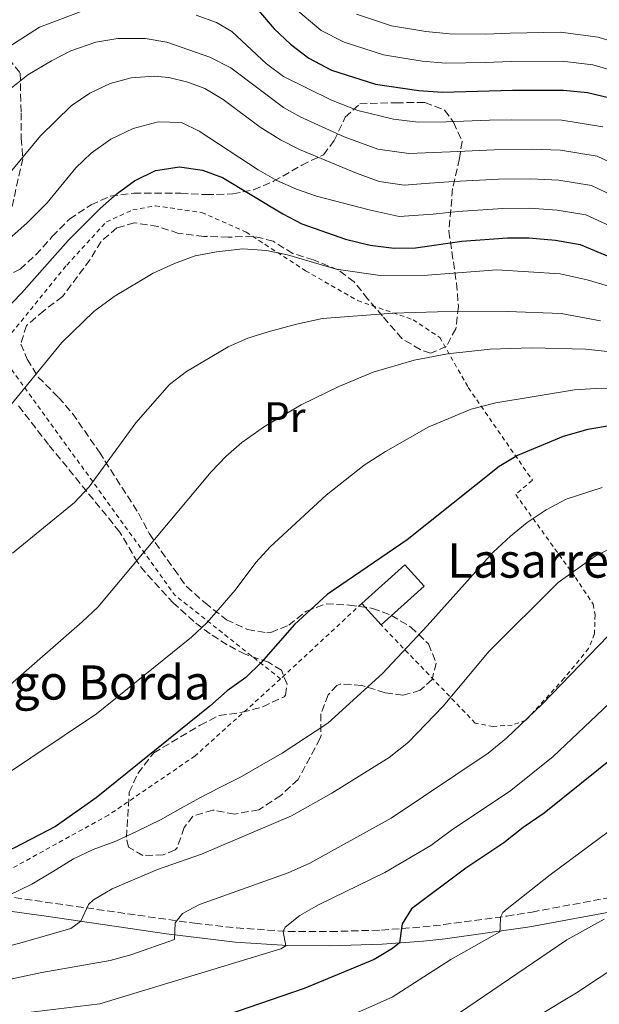
# Model space of a CAD drawing. Units: metres. Extents: x 634454 to 637405, y 4769083 to 4771454.
# Drawn here: x 636408 to 636543, y 4769890 to 4770120 of the extents above; entities that cross this region are included whole.
import ezdxf
from ezdxf.enums import TextEntityAlignment as Align

# ---------------------------------------------------------------- set-up
doc = ezdxf.new("R2010")
doc.units = ezdxf.units.M
doc.header["$MEASUREMENT"] = 0
doc.linetypes.add('DGN Style 2', pattern=[1.7399219301090239, 1.043953158065414, -0.6959687720436097])
doc.linetypes.add('DGN Style 3', pattern=[2.435890702152634, 1.739921930109024, -0.6959687720436097])
for name, color, linetype, lineweight in [('Camino', 7, 'DGN Style 3', 0), ('Curva de nivel directora', 30, 'Continuous', 30), ('Curva de nivel intermedia', 30, 'Continuous', 0), ('Edificio', 1, 'Continuous', 13), ('Etiqueta de uso rústico', 92, 'Continuous', 0), ('Margen derecho', 7, 'Continuous', 0), ('Tela metálica o alambrada', 7, 'DGN Style 2', 0), ('Texto de Borda', 7, 'Continuous', 0), ('Zona arbolada', 92, 'DGN Style 3', 0)]:
    doc.layers.add(name, color=color, linetype=linetype, lineweight=lineweight)
doc.styles.add('Style-Arial', font='arial.ttf')

msp = doc.modelspace()

# ---------------------------------------------------------------- linework, layer by layer
at = {"layer": 'Camino', "color": 7, "linetype": 'DGN Style 3', "lineweight": 0}
msp.add_polyline3d([(636404.0199999989, 4769915.27, 729.9700000000012), (636448.6900000012, 4769908.91, 741.0099999999949), (636458.420000001, 4769907.830000001, 743.0700000000071), (636470.510000001, 4769907.030000002, 745.1499999999944), (636480.4299999987, 4769906.980000001, 746.4799999999963), (636492.3999999979, 4769907.33, 749.1699999999983), (636502.0799999986, 4769908.060000001, 751.5899999999965), (636506.969999999, 4769908.600000001, 752.3800000000048), (636521.7600000015, 4769910.590000002, 753.9900000000056), (636527.6600000003, 4769911.560000001, 754.9600000000065), (636546.6399999991, 4769915.090000001, 760.2799999999991)], dxfattribs=at)
at = {"layer": 'Curva de nivel directora', "color": 30, "linetype": 'Continuous', "lineweight": 30, "flags": 128}
for points, elevation in [([(636463.6, 4770122.5), (636467.279999999, 4770118.270000001), (636471.0799999988, 4770114.65), (636475.3700000005, 4770111.4), (636480.7399999994, 4770108.600000001), (636490.9899999998, 4770105.270000001), (636501.1599999998, 4770103.77), (636506.6699999997, 4770103.449999999), (636523.0699999991, 4770103.900000001), (636535.0599999987, 4770103.880000001), (636540.6699999989, 4770103.310000001), (636545.5399999993, 4770102.180000001)], 675.0000000000001), ([(636400.1200000007, 4770048.210000002), (636408.1299999994, 4770056.380000001), (636419.0199999993, 4770068.680000002), (636426.5499999995, 4770076.210000002), (636430.5399999993, 4770079.730000002), (636434.5800000007, 4770082.670000001), (636439.48, 4770085.060000001), (636445.1100000005, 4770085.939999999), (636450.4999999995, 4770085.160000001), (636455.209999999, 4770083.470000002), (636469.3199999997, 4770074.960000002), (636473.7499999999, 4770072.640000002), (636483.969999999, 4770069.03), (636489.7499999994, 4770067.619999999), (636495.3899999986, 4770066.930000002), (636500.3899999987, 4770066.960000004), (636511.2000000003, 4770068.520000001), (636521.909999999, 4770069.289999999), (636526.9099999992, 4770069.350000001), (636533.1499999998, 4770068.810000001), (636538.9199999988, 4770067.800000001), (636548.5799999991, 4770063.680000002)], 700.0000000000001), ([(636546.239999999, 4770025.41), (636540.7099999991, 4770024.490000002), (636534.949999999, 4770022.86), (636524.2499999994, 4770018.4), (636519.9499999988, 4770015.840000002), (636498.3999999994, 4769998.640000002), (636479.6999999998, 4769985.83), (636472.0499999989, 4769978.869999999), (636464.2100000001, 4769969.930000001), (636460.6299999993, 4769966.450000001)], 725.0000000000001), ([(636460.6299999993, 4769966.450000001), (636456.2699999985, 4769963.33), (636452.2400000007, 4769959.730000001), (636425.6199999996, 4769938.280000002), (636416.0300000008, 4769931.58), (636406.3099999999, 4769926.52), (636396.0999999996, 4769922.480000001), (636388.889999999, 4769920.220000001), (636379.0099999994, 4769918.58), (636376.8700000005, 4769917.949999999), (636375.7399999994, 4769917.25), (636375.1299999993, 4769916.560000001), (636374.919999999, 4769913.430000001), (636373.7099999998, 4769911.920000001), (636370.3100000002, 4769910.390000001), (636358.8599999994, 4769906.65), (636344.1799999987, 4769900.390000002), (636335.3600000008, 4769897.07), (636335.1100000005, 4769896.980000001), (636334.4099999988, 4769896.710000001), (636321.0600000002, 4769892.67)], 725.0000000000003), ([(636547.6299999993, 4769948.430000001), (636530.5399999992, 4769934.66), (636525.5599999991, 4769931.310000001), (636521.0799999998, 4769927.750000001), (636512.1300000001, 4769921.79), (636499.4299999998, 4769912.279999999), (636497.2500000005, 4769908.820000002), (636496.6299999993, 4769904.34), (636494.9699999985, 4769902.990000002), (636490.659999999, 4769900.470000001), (636474.2699999984, 4769893.670000001)], 750.0000000000001), ([(636474.2699999984, 4769893.670000001), (636453.6399999999, 4769886.560000001), (636437.8499999985, 4769882.020000001), (636427.4900000005, 4769879.730000001), (636414.5199999998, 4769876.359999999), (636401.0599999995, 4769871.949999999), (636383.9800000006, 4769865.100000001), (636370.9000000001, 4769860.460000001), (636357.5799999986, 4769854.640000001), (636343.1500000004, 4769849.180000001), (636338.2199999996, 4769846.960000004)], 750.0000000000005)]:
    msp.add_lwpolyline(points, dxfattribs=dict(at, elevation=elevation))
at = {"layer": 'Curva de nivel intermedia', "color": 30, "linetype": 'Continuous', "lineweight": 0, "flags": 128}
for points, elevation in [([(636412.3400000005, 4770118.640000001), (636422.7000000007, 4770122.550000002)], 680), ([(636471.8000000007, 4770123.340000001), (636478.2699999993, 4770117.84), (636483.6400000005, 4770115.15), (636492.8700000017, 4770112.12), (636501.9700000011, 4770110.680000001), (636507.500000001, 4770110.24), (636516.7000000011, 4770110.369999999), (636522.820000001, 4770110.56), (636534.690000002, 4770110.649999999), (636541.9100000017, 4770109.8), (636547.8600000017, 4770108.13)], 670), ([(636449.030000001, 4770121.42), (636453.7300000016, 4770119.720000001), (636457.3400000014, 4770117.59), (636465.4599999995, 4770110.05), (636469.4699999995, 4770107.089999998), (636480.7000000012, 4770101.569999999), (636486.8900000005, 4770099.100000001), (636495.240000001, 4770097.090000001), (636501.0000000012, 4770096.409999998), (636507.5700000003, 4770096.46), (636517.7100000014, 4770096.84), (636522.8300000001, 4770096.980000001), (636534.6800000009, 4770096.859999998), (636544.2100000017, 4770095.310000001)], 680), ([(636486.5400000019, 4770121.7), (636494.7400000005, 4770118.970000001), (636502.7800000004, 4770117.58), (636508.3400000016, 4770117.029999998), (636516.7400000013, 4770117.02), (636522.5800000018, 4770117.23), (636534.320000001, 4770117.429999999), (636543.1600000011, 4770116.289999999), (636550.1700000007, 4770114.08), (636554.8100000009, 4770111.999999999), (636561.8099999992, 4770107.789999999), (636581.0899999999, 4770096.42), (636585.9300000013, 4770095.000000001), (636591.6900000013, 4770094.92), (636597.0800000004, 4770095.81), (636602.4600000004, 4770097.970000001), (636607.1100000018, 4770100.32), (636611.7900000003, 4770102.619999998), (636616.6000000002, 4770105.060000001), (636621.2899999997, 4770107.649999999), (636625.6100000002, 4770110.359999998)], 665.0000000000001), ([(636403.7800000019, 4770113.15), (636412.3400000005, 4770118.640000001)], 680), ([(636405.6700000007, 4770104.359999999), (636409.6200000002, 4770107.470000001), (636415.0899999997, 4770110.779999998), (636419.6900000019, 4770113.05), (636425.4800000011, 4770115.079999999), (636430.6700000013, 4770115.98), (636437.0800000017, 4770115.949999998), (636442.1500000011, 4770115.09), (636452.2200000006, 4770111.639999999), (636457.0900000011, 4770109.130000002), (636469.4400000004, 4770099.830000001), (636473.3699999999, 4770097.609999999), (636483.6400000005, 4770093), (636491.5700000009, 4770090.079999999), (636498.850000001, 4770089.039999999), (636508.4800000001, 4770089.48), (636518.7599999997, 4770089.949999999), (636527.6, 4770090.069999999), (636534.3000000009, 4770089.849999999), (636542.8900000006, 4770088.429999999), (636550.5199999993, 4770084.819999999)], 684.9999999999999), ([(636405.4600000005, 4770084.600000001), (636412.5500000005, 4770093.230000001), (636419.7000000009, 4770100.249999999), (636424.0999999997, 4770103.179999999), (636428.8400000005, 4770105.439999999), (636433.8000000004, 4770106.78), (636439.1600000004, 4770107.140000001), (636442.5900000014, 4770106.82), (636447.0599999997, 4770105.720000001), (636451.0100000014, 4770104.25), (636455.3000000007, 4770101.680000001), (636463.9599999997, 4770095.239999999), (636468.7400000008, 4770092.27), (636473.190000001, 4770089.989999999), (636486.5700000008, 4770084.430000001), (636491.8600000015, 4770082.479999999), (636497.6999999997, 4770081.67), (636503.6699999999, 4770082.109999998), (636509.3899999999, 4770082.49), (636519.8100000002, 4770083.060000001), (636527.3700000017, 4770083.160000001), (636533.9099999998, 4770082.84), (636541.5700000019, 4770081.550000002), (636548.1800000013, 4770078.489999999)], 690.0000000000002), ([(636405.8590192652, 4770069.635), (636409.4400000013, 4770072.850000001), (636414.1300000009, 4770077.49), (636420.8000000007, 4770085.7), (636424.4200000016, 4770089.150000001), (636429.0000000015, 4770092.41), (636434.2200000007, 4770094.949999999), (636440.0700000002, 4770096.480000001), (636445.5900000011, 4770096.279999999), (636449.7000000015, 4770094.319999998), (636463.5199999994, 4770085.269999999), (636467.8900000014, 4770082.779999998), (636472.4700000013, 4770080.710000001), (636477.2099999998, 4770079.100000001), (636489.5000000012, 4770075.859999998), (636496.5399999997, 4770074.300000001), (636504.5000000015, 4770074.890000001), (636510.2900000005, 4770075.499999999), (636520.8600000007, 4770076.180000001), (636527.1399999993, 4770076.259999999), (636533.5300000019, 4770075.82), (636540.2400000021, 4770074.679999998), (636545.8500000001, 4770072.17)], 695), ([(636403.9400000006, 4770028.229999999), (636417.5199999993, 4770044.850000001), (636425.0300000019, 4770052.109999999), (636429.7700000004, 4770055.569999999), (636438.9400000013, 4770061.039999999), (636443.9100000003, 4770063.349999998), (636448.8099999997, 4770065.099999999), (636453.7500000016, 4770066.07), (636459.9499999998, 4770066.770000001), (636465.5100000009, 4770066.399999999), (636470.3900000004, 4770065.330000001), (636481.7699999998, 4770061.989999999), (636492.1000000007, 4770060.519999999), (636503.1800000004, 4770060.569999999), (636519.4200000013, 4770061.84), (636534.2400000005, 4770060.939999999), (636540.5400000014, 4770059.529999998), (636545.3499999995, 4770058.09)], 705), ([(636465.9000000021, 4770047.329999999), (636472.4700000013, 4770049.15), (636478.6300000015, 4770050.42), (636495.0900000012, 4770051.679999998), (636505.5300000019, 4770052), (636521.9300000013, 4770052.09), (636534.4500000007, 4770051.59), (636543.7100000011, 4770049.880000001)], 710.0000000000002), ([(636405.9600000012, 4769995.56), (636420.5500000003, 4770007.359999999), (636423.9299999999, 4770011.05), (636434.88, 4770026.069999999), (636442.7300000022, 4770035.039999999), (636446.7199999997, 4770038.050000001), (636456.53, 4770043.83), (636461.1400000012, 4770045.82), (636465.9000000021, 4770047.329999999)], 710.0000000000003), ([(636473.6300000013, 4770030.210000002), (636482.4500000014, 4770034.57), (636490.4400000023, 4770037.930000001), (636500.0600000002, 4770040.720000002), (636507.89, 4770042.17), (636517.8400000011, 4770043.300000001), (636527.5700000008, 4770043.59), (636540.28, 4770043.300000001), (636545.24, 4770042.689999999)], 715.0000000000001), ([(636547.0200000014, 4770034), (636542.6400000004, 4770034.099999999), (636537.6500000014, 4770033.77), (636519.2200000001, 4770030.679999999), (636513.4000000019, 4770029.230000001), (636503.5200000004, 4770025.100000001), (636493.3400000011, 4770019.34), (636488.3299999998, 4770016.09), (636479.4600000007, 4770009.13), (636466.2999999999, 4769997.050000001), (636462.9600000007, 4769993.34), (636458.1300000004, 4769986.909999999), (636451.6200000015, 4769979.300000001), (636447.9100000011, 4769975.850000001), (636425.6900000012, 4769957.899999999), (636402.6599999999, 4769942.59)], 720), ([(636404.8700000005, 4769964.220000001), (636422.3400000007, 4769979.46), (636425.9400000017, 4769982.929999999), (636452.490000001, 4770014.55), (636455.9199999998, 4770018.180000001), (636459.7199999996, 4770021.439999999), (636464.9800000011, 4770025.189999999), (636473.6300000013, 4770030.210000002)], 715.0000000000001), ([(636544.0900000011, 4770010.92), (636535.6300000009, 4770008.189999999), (636530.9800000016, 4770005.679999998), (636526.5000000001, 4770002.679999999), (636522.5900000008, 4769999.480000001), (636518.600000001, 4769995.759999999), (636503.0799999998, 4769978.560000001), (636492.6200000015, 4769967.359999998), (636479.8499999996, 4769955.74), (636469.1200000008, 4769948.71), (636464.350000001, 4769945.999999999), (636459.2600000014, 4769943.039999999), (636454.5300000017, 4769940.730000001), (636449.8899999993, 4769938.259999999), (636445.3200000006, 4769935.750000001), (636440.6400000001, 4769933.150000001), (636435.2199999997, 4769930.470000001), (636430.1700000005, 4769928.16), (636424.9100000011, 4769926.210000001), (636420.2599999997, 4769924.029999999), (636415.3800000004, 4769920.980000001), (636410.4900000021, 4769918.109999998), (636405.0300000014, 4769915.429999998)], 730), ([(636547.6600000006, 4769997.52), (636542.4500000003, 4769994.819999999), (636533.78, 4769988.640000001), (636517.6399999999, 4769972.57), (636506.8200000017, 4769959.709999999), (636498.7600000015, 4769951.27), (636494.1799999994, 4769947.689999999), (636480.7900000006, 4769939.359999998), (636471.3300000014, 4769934.039999999), (636450.2600000004, 4769925.06), (636439.9800000007, 4769921.49), (636429.300000001, 4769916.959999999), (636424.9900000016, 4769914.429999999), (636423.7800000003, 4769913.32), (636421.9900000021, 4769909.38), (636419.6500000019, 4769907.690000001), (636407.7000000002, 4769904.269999998), (636363.8200000013, 4769892.890000001)], 735.0000000000001), ([(636606.6300000013, 4769983.970000001), (636601.7000000007, 4769984.779999999), (636584.55, 4769989.509999999), (636578.9000000017, 4769990.13), (636573.4800000014, 4769990.029999999), (636567.7999999997, 4769988.99), (636562.1, 4769987.41), (636557.0900000008, 4769984.84), (636547.740000001, 4769978.560000001), (636530.0600000008, 4769960.230000001), (636521.650000002, 4769952.210000001), (636517.3800000006, 4769948.730000001), (636494.6700000011, 4769933.550000001), (636475.6100000017, 4769923.01), (636470.5500000013, 4769920.739999999), (636449.7599999997, 4769913.31), (636445.8400000014, 4769911.210000001), (636444.1100000013, 4769909.009999999), (636443.9400000015, 4769905.109999998), (636433.6799999997, 4769901.51), (636428.8499999995, 4769900.249999999), (636412.8400000011, 4769897.439999999), (636395.2200000011, 4769893.650000001)], 740.0000000000001), ([(636558.85, 4769972.779999998), (636532.6300000012, 4769947.99), (636522.7200000006, 4769939.959999999), (636508.8300000011, 4769930.719999999), (636503.9500000017, 4769927.109999999)], 744.9999999999999), ([(636604.9500000004, 4769945.029999998), (636595.5400000004, 4769940.239999998), (636582.3799999997, 4769930.279999999), (636574.9700000001, 4769922.880000001), (636572.2000000007, 4769919.289999999), (636571.2999999998, 4769915.429999998), (636569.4400000002, 4769913.759999999), (636564.8400000001, 4769911.600000001), (636553.5200000012, 4769902.88), (636538.0800000007, 4769892.679999999), (636518.5100000015, 4769880.83), (636506.1599999999, 4769873.869999999), (636491.7000000007, 4769866.930000001), (636482.2600000014, 4769862.949999998), (636477.2400000012, 4769861.289999999), (636459.200000001, 4769855.480000001), (636442.4300000004, 4769850.630000001), (636427.1300000006, 4769846.859999999), (636417.1700000007, 4769845.029999999), (636393.3700000005, 4769837.389999999)], 765.0000000000001), ([(636549.9900000019, 4769933.679999999), (636531.8800000001, 4769920.23), (636521.8399999997, 4769912.279999999), (636520.8400000005, 4769911.420000001), (636520.2800000019, 4769910.359999998), (636520.1800000012, 4769907.890000002), (636520.1400000011, 4769906.91), (636508.6299999999, 4769900.41), (636494.9100000003, 4769891.659999999), (636477.7999999999, 4769884.100000001)], 755), ([(636503.9500000017, 4769927.109999999), (636493.1600000003, 4769920.779999999), (636477.6400000014, 4769913.24), (636473.2900000016, 4769910.770000001), (636469.8200000003, 4769908.019999999), (636469.38, 4769906.999999999), (636469.9800000013, 4769903.680000001), (636468.8100000002, 4769902.980000001), (636426.4800000002, 4769890.079999999), (636403.2300000021, 4769887.24)], 745), ([(636544.5400000003, 4769909.869999999), (636535.8400000009, 4769905.050000001), (636499.2100000008, 4769880.180000001)], 760.0000000000001)]:
    msp.add_lwpolyline(points, dxfattribs=dict(at, elevation=elevation))
at = {"layer": 'Edificio', "color": 51, "linetype": 'Continuous', "lineweight": 13, "extrusion": (-0.05738073009812542, 0.06346080746886822, 0.9963333667647618), "elevation": 266911.7326257753, "flags": 128}
msp.add_lwpolyline([(-3671248.380638683, -3099760.268767773), (-3671248.380638682, -3099767.047956515)], dxfattribs=at)
at = {"layer": 'Edificio', "color": 1, "linetype": 'Continuous', "lineweight": 13}
msp.add_polyline3d([(636502.3799999999, 4769987.83, 730.1699999999983), (636492.3099999997, 4769978.75, 730.1000000000058), (636487.7800000003, 4769983.76, 729.5200000000042), (636497.8499999996, 4769992.84, 729.5800000000019)], close=True, dxfattribs=at)
at = {"layer": 'Edificio', "color": 51, "linetype": 'Continuous', "lineweight": 13}
msp.add_polyline3d([(636487.7800000003, 4769983.76, 729.5200000000042), (636497.8499999996, 4769992.84, 729.5800000000019), (636502.3799999999, 4769987.83, 730.1699999999983), (636492.3099999997, 4769978.75, 730.1000000000058)], dxfattribs=at)
at = {"layer": 'Margen derecho', "color": 7, "linetype": 'Continuous', "lineweight": 0}
msp.add_polyline3d([(636402.4200000007, 4769912.140000001, 729.729999999996), (636413.3500000008, 4769910.689999999, 732.1699999999983), (636442.0799999973, 4769906.449999999, 739.5599999999977), (636458.1200000015, 4769904.540000001, 743.0700000000071), (636470.3900000004, 4769903.730000001, 745.1499999999944), (636480.3099999978, 4769903.680000001, 746.4400000000023), (636492.5700000002, 4769904.029999999, 749.1699999999983), (636502.2500000006, 4769904.76, 751.5599999999978), (636507.2899999988, 4769905.320000002, 752.3699999999955), (636527.1299999983, 4769908.11, 754.7200000000012), (636555.4400000012, 4769913.340000001, 762.3000000000029)], dxfattribs=at)
at = {"layer": 'Tela metálica o alambrada', "color": 7, "linetype": 'DGN Style 2', "lineweight": 0, "extrusion": (-0.2512950522975164, 0.0698859878091352, 0.9653842475401855), "elevation": 174113.4973354598, "flags": 128}
msp.add_lwpolyline([(-4766094.053527846, -641639.9179807531), (-4766106.286232214, -641670.052337289), (-4766150.383098724, -641727.4072957846)], dxfattribs=at)
at = {"layer": 'Tela metálica o alambrada', "color": 7, "linetype": 'DGN Style 2', "lineweight": 0, "extrusion": (-0.02006181827579269, -0.01862581444212048, 0.9996252310160227), "elevation": -100887.1970436099, "flags": 128}
msp.add_lwpolyline([(-3062614.013098479, 3710536.278429592), (-3062614.013098479, 3710510.342475782)], dxfattribs=at)
at = {"layer": 'Tela metálica o alambrada', "color": 7, "linetype": 'DGN Style 2', "lineweight": 0}
for points in [[(636402.5, 4770043.02, 703.4799999999959), (636418.6900000004, 4770062.960000001, 702.3500000000058), (636427.9900000002, 4770073.050000001, 701.3699999999953), (636434.1799999997, 4770075.890000001, 701.570000000007), (636439.5, 4770076.82, 701.7599999999949), (636450.29, 4770075.26, 702.8000000000029), (636460.7199999997, 4770070.65, 704.3600000000006), (636474.6100000005, 4770061.630000001, 706.6999999999972), (636486.8399999999, 4770054.630000001, 708.6399999999995), (636499.8099999997, 4770050.17, 710.9199999999983), (636506.0499999998, 4770046.029999999, 713.3800000000047), (636512.7400000002, 4770034.289999999, 718.570000000007), (636527.7400000002, 4770012.609999999, 728.3099999999977), (636523.8399999999, 4770009.279999999, 728.570000000007), (636537.8099999997, 4769989.859999999, 735.9700000000012), (636541.9800000006, 4769983.619999999, 738.6300000000047), (636542.4500000002, 4769981.09, 739.3800000000047), (636542.29, 4769976.65, 740.5800000000019), (636540.9199999999, 4769973.220000001, 740.8999999999943), (636535.2100000001, 4769966.26, 741.2299999999959), (636526.2199999997, 4769956.430000001, 741.4900000000052), (636523, 4769955.32, 741), (636518.5700000003, 4769954.970000001, 739.9900000000052), (636514.3799999999, 4769955.76, 738.3699999999953), (636492.3099999997, 4769978.75, 728.4100000000036)], [(636468.7800000003, 4769966.119999999, 726.3000000000029), (636448.7599999999, 4769948.08, 727.6000000000058), (636428.4600000001, 4769934.230000001, 728.6999999999972), (636400.4400000004, 4769918.789999999, 728.4400000000023), (636383.3099999997, 4769920.689999999, 725.9799999999959), (636373.6600000003, 4769921.880000001, 722.7299999999959), (636361.4299999997, 4769929.640000001, 717.279999999999), (636375.0199999996, 4769942.430000001, 715.3300000000019), (636389.3700000001, 4769955.730000001, 715.3899999999995), (636384.3799999999, 4769961.52, 713.3800000000047), (636371.25, 4769953.939999999, 712.279999999999)]]:
    msp.add_polyline3d(points, dxfattribs=at)
at = {"layer": 'Zona arbolada', "color": 92, "linetype": 'DGN Style 3', "lineweight": 0}
for points in [[(636405.0999999996, 4770111.27, 691.6100000000006), (636407.79, 4770107.869999999, 691.7400000000052), (636407.9900000002, 4770098.609999999, 694.5399999999936), (636408.0300000003, 4770092.66, 695.9600000000064), (636408.4100000003, 4770087.850000001, 697.3300000000017), (636405.7599999999, 4770076.029999999, 699.6600000000036)], [(636405.0999999996, 4770111.27, 691.6100000000006), (636407.79, 4770107.869999999, 691.7400000000052), (636407.9900000002, 4770098.609999999, 694.5399999999936), (636408.0300000003, 4770092.66, 695.9600000000064), (636408.4100000003, 4770087.850000001, 697.3300000000017), (636405.7599999999, 4770076.029999999, 699.6600000000036)], [(636406.2599999999, 4770061.199999999, 704.3399999999965), (636407.7699999996, 4770061.970000001, 704.8600000000006), (636411.4600000001, 4770065.32, 705.2299999999959), (636415.3200000003, 4770069.640000001, 705.25), (636419.3399999999, 4770073.730000001, 705.6399999999995), (636424.3899999997, 4770077.060000001, 705.8300000000019), (636428.9500000002, 4770079.100000001, 705.8300000000019), (636434.3799999999, 4770079.810000001, 705.8300000000019), (636445.4100000003, 4770079.77, 705.8300000000019), (636451.3700000001, 4770079.430000001, 705.6999999999972), (636457.5800000001, 4770079.609999999, 704.7899999999936), (636462.4299999997, 4770080.59, 704.0500000000029), (636467.1500000004, 4770082.550000001, 702.8800000000047), (636473.7599999999, 4770086.33, 700.6399999999995), (636478.8099999997, 4770088.779999999, 699.1399999999994), (636481.3200000003, 4770092.09, 697.5899999999965), (636483.9400000004, 4770097.57, 695.5099999999948), (636487.3099999997, 4770100.689999999, 693.3399999999965), (636495.8499999996, 4770100.939999999, 692.070000000007), (636502.5499999998, 4770101.01, 691.7400000000052), (636507.2000000002, 4770099.189999999, 691.7400000000052), (636509.2999999998, 4770096.369999999, 692.2599999999948), (636511.2800000003, 4770091.880000001, 693.4799999999959), (636510.6399999997, 4770087.890000001, 694.279999999999), (636509.0599999997, 4770080.84, 701.1900000000023), (636508.1799999997, 4770070.91, 706.429999999993), (636509.9800000006, 4770058.720000001, 712.9100000000036), (636510.4100000003, 4770053.279999999, 715.179999999993), (636509.8200000003, 4770048.07, 716.7400000000052), (636507.5700000003, 4770043.869999999, 717.7700000000042), (636503.9000000004, 4770042.32, 718.3600000000006), (636501.4900000002, 4770043.189999999, 718.029999999999), (636497.1900000004, 4770045.77, 717.6600000000036), (636492.6799999997, 4770050.980000001, 716.5399999999936), (636489.2199999997, 4770055.01, 716.0899999999965), (636486.0199999996, 4770059.039999999, 714.6600000000036), (636482.29, 4770061.83, 712.7599999999949), (636476.4699999997, 4770064.16, 709.529999999999), (636471.6399999997, 4770065.65, 708.429999999993), (636467.0499999998, 4770068.529999999, 708.3600000000006), (636462.2800000003, 4770069.75, 707.4700000000012), (636456.5199999996, 4770069.460000001, 707.1900000000023), (636450.8200000003, 4770069.67, 707.4499999999972), (636444.8499999996, 4770070.380000001, 707.5200000000042), (636440.0199999996, 4770071.99, 707.1900000000023), (636434.5599999997, 4770072.83, 706.0200000000042), (636430.3899999997, 4770071.66, 705.9600000000065), (636426.7400000002, 4770068.460000001, 706.0200000000042), (636424.1200000001, 4770064.199999999, 706.0200000000042), (636417.7100000001, 4770055.58, 706.3500000000058), (636413.2999999998, 4770052.25, 706.8000000000029), (636409.2699999996, 4770048.800000001, 706.8699999999953), (636407.9100000003, 4770044.480000001, 707.7100000000065), (636409.4600000001, 4770040.939999999, 708.6900000000023), (636412.0199999996, 4770036.76, 709.6600000000036), (636416.7599999999, 4770032, 711.6100000000006), (636420.0300000003, 4770028.220000001, 711.9600000000065), (636426.3399999999, 4770019.180000001, 714.75), (636435.4800000006, 4770004.890000001, 717.7100000000065), (636438.0599999997, 4770000.09, 719.7200000000012), (636440.7999999998, 4769996.02, 720.6499999999943), (636443.8300000001, 4769991.77, 721.279999999999), (636446.7599999999, 4769987.710000001, 721.2299999999959), (636451.0800000001, 4769983.890000001, 722.8300000000019), (636456.0899999999, 4769979.939999999, 724.6499999999943), (636461.0499999998, 4769977.699999999, 727.1900000000023), (636465.5300000003, 4769976.91, 729.3300000000019), (636466.5099999999, 4769976.980000001, 729.779999999999), (636470.6799999997, 4769978.67, 730.7599999999949), (636474.8399999999, 4769981.99, 731.529999999999), (636479.4299999997, 4769983.66, 732.6999999999972), (636484.8799999999, 4769983.4, 733.0599999999977), (636490.2999999998, 4769982.619999999, 733.6100000000006), (636494.7199999997, 4769980.970000001, 735.3099999999977), (636499.2999999998, 4769978.24, 736.4900000000052), (636503.4199999999, 4769974.289999999, 737.6600000000036), (636505.2400000002, 4769969.810000001, 738.8000000000029), (636504.25, 4769966, 739.3899999999995), (636501.4900000002, 4769963.439999999, 739.320000000007), (636497.4400000004, 4769962.27, 739.320000000007), (636493.25, 4769962.869999999, 739.2599999999949), (636487.7800000003, 4769964.600000001, 739.1300000000047), (636482.7599999999, 4769964.859999999, 739.1300000000047), (636481.9500000002, 4769964.560000001, 739.1300000000047), (636479.9400000004, 4769962.380000001, 739.1300000000047), (636478.2000000002, 4769957.930000001, 739.1300000000047), (636478.25, 4769952.880000001, 739.2899999999936), (636477.9900000002, 4769952.100000001, 739.320000000007), (636472.8700000001, 4769942.550000001, 739.5200000000042), (636468.8399999999, 4769938.84, 739.9700000000012), (636463.6699999999, 4769935.5, 740.3600000000006), (636457.9800000006, 4769934.439999999, 740.2299999999959), (636452.9000000004, 4769935.42, 740.2299999999959), (636448.2199999997, 4769933.99, 740.3600000000006), (636446.2100000001, 4769931.310000001, 740.3600000000006), (636444.5300000003, 4769926.609999999, 740.3600000000006), (636444.0899999999, 4769926.09, 740.3600000000006), (636441.3099999997, 4769924.930000001, 740.0399999999936), (636436.5, 4769924.77, 739.2599999999949), (636433.1900000004, 4769926.77, 738.3500000000058), (636432.6600000003, 4769929.050000001, 737.6999999999972), (636433.3399999999, 4769939.57, 734), (636435.3600000005, 4769944.01, 733.0099999999949), (636439.0700000003, 4769948.789999999, 732.0599999999977), (636449.9500000002, 4769955.300000001, 731.3999999999943), (636454.3899999997, 4769957.58, 731.2100000000065), (636459.8099999997, 4769958.289999999, 731.3399999999965), (636464.6399999997, 4769959.58, 731.3399999999965), (636469.5800000001, 4769961.949999999, 731.3399999999965), (636469.9299999997, 4769962.300000001, 731.3399999999965), (636470.29, 4769964.84, 731.2100000000065), (636468.9900000002, 4769968.130000001, 730.3699999999953), (636465.9299999997, 4769970.01, 729.3300000000019), (636460.4699999997, 4769971.869999999, 728.2200000000012), (636456.2699999996, 4769974.100000001, 726.75), (636452.29, 4769976.65, 725.0099999999949), (636448.4800000006, 4769979.539999999, 723.4600000000065), (636443.7199999997, 4769983.800000001, 722.070000000007), (636437.0599999997, 4769991.060000001, 720.2599999999949), (636435.3200000003, 4769993.350000001, 719.7899999999936), (636431.0800000001, 4770000.539999999, 718.5500000000029), (636414.4400000004, 4770020.949999999, 712.7100000000065), (636407.0099999999, 4770030.52, 710.6300000000047)], [(636467.1500000004, 4770082.550000001, 702.8800000000047), (636473.7599999999, 4770086.33, 700.6399999999995), (636478.8099999997, 4770088.779999999, 699.1399999999994), (636481.3200000003, 4770092.09, 697.5899999999965), (636483.9400000004, 4770097.57, 695.5099999999948), (636487.3099999997, 4770100.689999999, 693.3399999999965), (636495.8499999996, 4770100.939999999, 692.070000000007), (636502.5499999998, 4770101.01, 691.7400000000052), (636507.2000000002, 4770099.189999999, 691.7400000000052), (636509.2999999998, 4770096.369999999, 692.2599999999948), (636511.2800000003, 4770091.880000001, 693.4799999999959), (636510.6399999997, 4770087.890000001, 694.279999999999), (636509.0599999997, 4770080.84, 701.1900000000023), (636508.1799999997, 4770070.91, 706.429999999993), (636509.9800000006, 4770058.720000001, 712.9100000000036), (636510.4100000003, 4770053.279999999, 715.179999999993), (636509.8200000003, 4770048.07, 716.7400000000052), (636507.5700000003, 4770043.869999999, 717.7700000000042), (636503.9000000004, 4770042.32, 718.3600000000006), (636501.4900000002, 4770043.189999999, 718.029999999999), (636497.1900000004, 4770045.77, 717.6600000000036), (636492.6799999997, 4770050.980000001, 716.5399999999936), (636489.2199999997, 4770055.01, 716.0899999999965), (636486.0199999996, 4770059.039999999, 714.6600000000036), (636482.29, 4770061.83, 712.7599999999949), (636476.4699999997, 4770064.16, 709.529999999999), (636471.6399999997, 4770065.65, 708.429999999993), (636467.0499999998, 4770068.529999999, 708.3600000000006), (636462.2800000003, 4770069.75, 707.4700000000012), (636456.5199999996, 4770069.460000001, 707.1900000000023), (636450.8200000003, 4770069.67, 707.4499999999972), (636444.8499999996, 4770070.380000001, 707.5200000000042), (636440.0199999996, 4770071.99, 707.1900000000023), (636434.5599999997, 4770072.83, 706.0200000000042), (636430.3899999997, 4770071.66, 705.9600000000065), (636426.7400000002, 4770068.460000001, 706.0200000000042), (636424.1200000001, 4770064.199999999, 706.0200000000042), (636417.7100000001, 4770055.58, 706.3500000000058), (636413.2999999998, 4770052.25, 706.8000000000029), (636409.2699999996, 4770048.800000001, 706.8699999999953), (636407.9100000003, 4770044.480000001, 707.7100000000065), (636409.4600000001, 4770040.939999999, 708.6900000000023), (636412.0199999996, 4770036.76, 709.6600000000036), (636416.7599999999, 4770032, 711.6100000000006), (636420.0300000003, 4770028.220000001, 711.9600000000065), (636426.3399999999, 4770019.180000001, 714.75), (636435.4800000006, 4770004.890000001, 717.7100000000065), (636438.0599999997, 4770000.09, 719.7200000000012), (636440.7999999998, 4769996.02, 720.6499999999943), (636443.8300000001, 4769991.77, 721.279999999999), (636446.7599999999, 4769987.710000001, 721.2299999999959), (636451.0800000001, 4769983.890000001, 722.8300000000019), (636456.0899999999, 4769979.939999999, 724.6499999999943), (636461.0499999998, 4769977.699999999, 727.1900000000023), (636465.5300000003, 4769976.91, 729.3300000000019), (636466.5099999999, 4769976.980000001, 729.779999999999), (636470.6799999997, 4769978.67, 730.7599999999949), (636474.8399999999, 4769981.99, 731.529999999999), (636479.4299999997, 4769983.66, 732.6999999999972), (636484.8799999999, 4769983.4, 733.0599999999977), (636490.2999999998, 4769982.619999999, 733.6100000000006), (636494.7199999997, 4769980.970000001, 735.3099999999977), (636499.2999999998, 4769978.24, 736.4900000000052), (636503.4199999999, 4769974.289999999, 737.6600000000036), (636505.2400000002, 4769969.810000001, 738.8000000000029), (636504.25, 4769966, 739.3899999999995), (636501.4900000002, 4769963.439999999, 739.320000000007), (636497.4400000004, 4769962.27, 739.320000000007), (636493.25, 4769962.869999999, 739.2599999999949), (636487.7800000003, 4769964.600000001, 739.1300000000047), (636482.7599999999, 4769964.859999999, 739.1300000000047), (636481.9500000002, 4769964.560000001, 739.1300000000047), (636479.9400000004, 4769962.380000001, 739.1300000000047), (636478.2000000002, 4769957.930000001, 739.1300000000047), (636478.25, 4769952.880000001, 739.2899999999936), (636477.9900000002, 4769952.100000001, 739.320000000007), (636472.8700000001, 4769942.550000001, 739.5200000000042), (636468.8399999999, 4769938.84, 739.9700000000012), (636463.6699999999, 4769935.5, 740.3600000000006), (636457.9800000006, 4769934.439999999, 740.2299999999959), (636452.9000000004, 4769935.42, 740.2299999999959), (636448.2199999997, 4769933.99, 740.3600000000006), (636446.2100000001, 4769931.310000001, 740.3600000000006), (636444.5300000003, 4769926.609999999, 740.3600000000006), (636444.0899999999, 4769926.09, 740.3600000000006), (636441.3099999997, 4769924.930000001, 740.0399999999936), (636436.5, 4769924.77, 739.2599999999949), (636433.1900000004, 4769926.77, 738.3500000000058), (636432.6600000003, 4769929.050000001, 737.6999999999972), (636433.3399999999, 4769939.57, 734), (636435.3600000005, 4769944.01, 733.0099999999949), (636439.0700000003, 4769948.789999999, 732.0599999999977), (636449.9500000002, 4769955.300000001, 731.3999999999943), (636454.3899999997, 4769957.58, 731.2100000000065), (636459.8099999997, 4769958.289999999, 731.3399999999965), (636464.6399999997, 4769959.58, 731.3399999999965), (636469.5800000001, 4769961.949999999, 731.3399999999965), (636469.9299999997, 4769962.300000001, 731.3399999999965), (636470.29, 4769964.84, 731.2100000000065), (636468.9900000002, 4769968.130000001, 730.3699999999953), (636465.9299999997, 4769970.01, 729.3300000000019)], [(636406.2599999999, 4770061.199999999, 704.3399999999965), (636407.7699999996, 4770061.970000001, 704.8600000000006), (636411.4600000001, 4770065.32, 705.2299999999959), (636415.3200000003, 4770069.640000001, 705.25), (636419.3399999999, 4770073.730000001, 705.6399999999995), (636424.3899999997, 4770077.060000001, 705.8300000000019), (636428.9500000002, 4770079.100000001, 705.8300000000019), (636434.3799999999, 4770079.810000001, 705.8300000000019), (636445.4100000003, 4770079.77, 705.8300000000019), (636451.3700000001, 4770079.430000001, 705.6999999999972), (636457.5800000001, 4770079.609999999, 704.7899999999936), (636462.4299999997, 4770080.59, 704.0500000000029), (636467.1500000004, 4770082.550000001, 702.8800000000047)], [(636465.9299999997, 4769970.01, 729.3300000000019), (636460.4699999997, 4769971.869999999, 728.2200000000012), (636456.2699999996, 4769974.100000001, 726.75), (636452.29, 4769976.65, 725.0099999999949), (636448.4800000006, 4769979.539999999, 723.4600000000065), (636443.7199999997, 4769983.800000001, 722.070000000007), (636437.0599999997, 4769991.060000001, 720.2599999999949), (636435.3200000003, 4769993.350000001, 719.7899999999936), (636431.0800000001, 4770000.539999999, 718.5500000000029), (636414.4400000004, 4770020.949999999, 712.7100000000065), (636407.0099999999, 4770030.52, 710.6300000000047)]]:
    msp.add_polyline3d(points, dxfattribs=at)

# ---------------------------------------------------------------- texts
at = {"layer": 'Etiqueta de uso rústico', "color": 92, "linetype": 'Continuous', "lineweight": 0, "style": 'Style-Arial'}
msp.add_text('Pr', height=7.000000000000002, dxfattribs=at).set_placement((636469.735456607, 4770027.37001, 714.7299999999959), align=Align.MIDDLE_CENTER)
at = {"layer": 'Texto de Borda', "color": 7, "linetype": 'Continuous', "lineweight": 0, "style": 'Style-Arial'}
for s, p in [('Lasarrengo Borda', (636507.8200000012, 4769989.800000001, 728.8099999999977)), ('Martinengo Borda', (636360.4600000002, 4769961.269999999, 707.1399999999995))]:
    msp.add_text(s, height=8, dxfattribs=at).set_placement(p)

doc.saveas('drawing.dxf')
